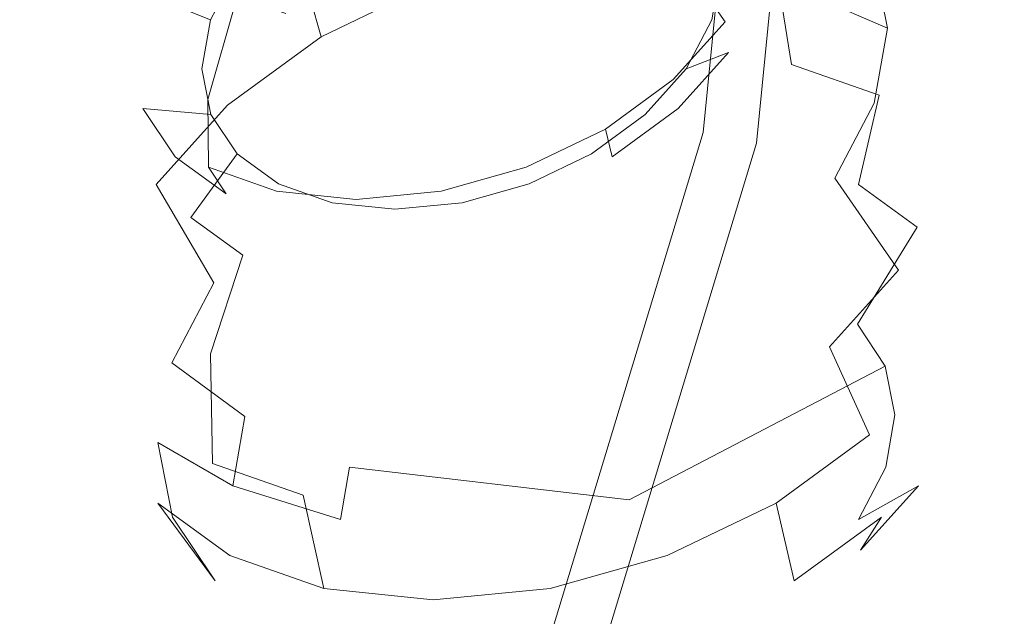
# Model space of a CAD drawing. Extents: x -82 to 82, y -222 to 176.
# Drawn here: x 69 to 82, y -22 to -14 of the extents above; entities that cross this region are included whole.
import ezdxf

# ---------------------------------------------------------------- set-up
doc = ezdxf.new("R2010")
doc.units = 0
doc.header["$LTSCALE"] = 500
doc.header["$MEASUREMENT"] = 0
doc.layers.add('BATERIA_1', color=7, linetype='Continuous')
doc.layers.add('BATERIA_3', color=7, linetype='Continuous')

msp = doc.modelspace()

# ---------------------------------------------------------------- linework, layer by layer
at = {"layer": 'BATERIA_1', "lineweight": 0}
for points, invisible_edges in [([(0, -0.114, 0.08), (74.01, -30.77, 0.08), (66.607, -44.62, 0.08), (0, -0.114, 0.08)], 15), ([(0, -0.114, 0.08), (78.569, -15.742, 0.08), (74.01, -30.77, 0.08), (0, -0.114, 0.08)], 15), ([(0, -0.114, 0.08), (80.108, -0.114, 0.08), (78.569, -15.742, 0.08), (0, -0.114, 0.08)], 15), ([(74.879, -0.114, 50.034), (19.161, -0.114, 50.034), (18.793, -3.852, 50.034), (73.44, -14.722, 50.034)], 13), ([(74.879, -0.114, 50.034), (73.44, -14.722, 50.034), (76.004, -15.232, 49.338), (77.493, -0.114, 49.338)], 15), ([(77.493, -0.114, 49.338), (76.004, -15.232, 49.338), (77.881, -15.606, 47.437), (79.407, -0.114, 47.437)], 11), ([(79.407, -0.114, 47.437), (77.881, -15.606, 47.437), (78.569, -15.742, 44.84), (80.108, -0.114, 44.84)], 15), ([(80.108, -0.114, 0.08), (80.108, -0.114, 44.84), (78.569, -15.742, 44.84), (78.569, -15.742, 0.08)], 7), ([(73.44, -14.722, 50.034), (18.793, -3.852, 50.034), (17.702, -7.447, 50.034), (69.179, -28.769, 50.034)], 13), ([(69.179, -28.769, 50.034), (17.702, -7.447, 50.034), (15.932, -10.759, 50.034), (62.259, -41.715, 50.034)], 13), ([(73.44, -14.722, 50.034), (69.179, -28.769, 50.034), (71.595, -29.769, 49.338), (76.004, -15.232, 49.338)], 15), ([(76.004, -15.232, 49.338), (71.595, -29.769, 49.338), (73.363, -30.502, 47.437), (77.881, -15.606, 47.437)], 11), ([(77.881, -15.606, 47.437), (73.363, -30.502, 47.437), (74.01, -30.77, 44.84), (78.569, -15.742, 44.84)], 15), ([(78.569, -15.742, 0.08), (78.569, -15.742, 44.84), (74.01, -30.77, 44.84), (74.01, -30.77, 0.08)], 7)]:
    msp.add_3dface(points, dxfattribs=dict(at, invisible_edges=invisible_edges))
at = {"layer": 'BATERIA_3', "lineweight": 0}
for points, invisible_edges in [([(71.545, -14.271, 759.148), (71.521, -13.365, 760.495), (72.575, -12.593, 760.066), (72.703, -13.424, 758.676)], 13), ([(80.373, -13.424, 761.535), (79.557, -12.593, 762.668), (80.071, -13.365, 763.682), (80.938, -14.271, 762.649)], 13), ([(70.273, -14.182, 764.831), (70.362, -13.452, 765.511), (70.492, -12.715, 764.774), (70.413, -13.384, 764.033)], 15), ([(72.97, -14.374, 757.536), (72.703, -13.424, 758.676), (74.054, -12.773, 758.487), (74.37, -13.7, 757.34)], 15), ([(78.584, -13.384, 767.078), (78.038, -12.715, 767.587), (77.652, -13.452, 768.228), (78.166, -14.182, 767.773)], 11), ([(79.992, -13.7, 759.435), (79.477, -12.773, 760.508), (80.373, -13.424, 761.535), (80.92, -14.374, 760.5)], 14), ([(71.548, -14.159, 763.629), (70.673, -13.8, 763.686), (71.079, -13.024, 763.011), (71.878, -13.53, 763.081)], 12), ([(70.713, -14.264, 761.151), (71.282, -13.755, 762.28), (71.942, -13.02, 761.743), (71.521, -13.365, 760.495)], 11), ([(78.103, -13.53, 765.402), (78.752, -13.024, 765.871), (78.616, -13.8, 766.647), (77.993, -14.159, 766.031)], 15), ([(80.071, -13.365, 763.682), (78.933, -13.02, 764.349), (79.079, -13.755, 765.187), (80.25, -14.264, 764.706)], 15), ([(70.892, -14.729, 767.069), (71.416, -13.511, 767.562), (71.114, -13.058, 766.968), (70.499, -14.139, 766.294)], 15), ([(77.035, -14.139, 768.73), (76.127, -13.058, 768.836), (75.509, -13.511, 769.088), (76.229, -14.729, 769.058)], 15), ([(77.38, -13.131, 757.856), (77.701, -14.596, 756.996), (76.292, -14.731, 756.615), (75.874, -13.276, 757.449)], 7), ([(78.784, -13.276, 758.534), (79.016, -14.731, 757.63), (77.701, -14.596, 756.996), (77.38, -13.131, 757.856)], 6), ([(75.874, -13.276, 757.449), (76.292, -14.731, 756.615), (74.885, -15.128, 756.513), (74.37, -13.7, 757.34)], 7), ([(79.992, -13.7, 759.435), (80.146, -15.128, 758.474), (79.016, -14.731, 757.63), (78.784, -13.276, 758.534)], 5), ([(70.536, -14.576, 764.462), (70.273, -14.182, 764.831), (70.413, -13.384, 764.033), (70.673, -13.8, 763.686)], 15), ([(70.658, -15.259, 759.869), (70.713, -14.264, 761.151), (71.521, -13.365, 760.495), (71.545, -14.271, 759.148)], 15), ([(78.616, -13.8, 766.647), (78.584, -13.384, 767.078), (78.166, -14.182, 767.773), (78.209, -14.576, 767.322)], 15), ([(80.938, -14.271, 762.649), (80.071, -13.365, 763.682), (80.25, -14.264, 764.706), (81.134, -15.259, 763.774)], 13), ([(70.421, -14.926, 765.678), (70.499, -14.139, 766.294), (70.362, -13.452, 765.511), (70.273, -14.182, 764.831)], 15), ([(70.868, -14.544, 762.966), (71.548, -14.159, 763.629), (71.878, -13.53, 763.081), (71.282, -13.755, 762.28)], 9), ([(71.515, -15.182, 767.784), (71.894, -13.858, 768.11), (71.416, -13.511, 767.562), (70.892, -14.729, 767.069)], 15), ([(71.769, -15.253, 758.025), (71.545, -14.271, 759.148), (72.703, -13.424, 758.676), (72.97, -14.374, 757.536)], 11), ([(76.229, -14.729, 769.058), (75.509, -13.511, 769.088), (74.788, -13.858, 769.189), (75.289, -15.182, 769.19)], 15), ([(78.166, -14.182, 767.773), (77.652, -13.452, 768.228), (77.035, -14.139, 768.73), (77.498, -14.926, 768.316)], 15), ([(79.079, -13.755, 765.187), (78.103, -13.53, 765.402), (77.993, -14.159, 766.031), (78.941, -14.544, 765.975)], 13), ([(80.92, -14.374, 760.5), (80.373, -13.424, 761.535), (80.938, -14.271, 762.649), (81.506, -15.253, 761.655)], 15), ([(70.208, -15.228, 761.99), (70.868, -14.544, 762.966), (71.282, -13.755, 762.28), (70.713, -14.264, 761.151)], 15), ([(74.37, -13.7, 757.34), (74.885, -15.128, 756.513), (73.575, -15.759, 756.697), (72.97, -14.374, 757.536)], 7), ([(80.25, -14.264, 764.706), (79.079, -13.755, 765.187), (78.941, -14.544, 765.975), (80.081, -15.228, 765.671)], 14), ([(80.92, -14.374, 760.5), (81.015, -15.759, 759.47), (80.146, -15.128, 758.474), (79.992, -13.7, 759.435)], 15), ([(71.437, -14.789, 764.258), (70.536, -14.576, 764.462), (70.673, -13.8, 763.686), (71.548, -14.159, 763.629)], 15), ([(72.326, -15.466, 768.389), (72.516, -14.076, 768.575), (71.894, -13.858, 768.11), (71.515, -15.182, 767.784)], 9), ([(75.289, -15.182, 769.19), (74.788, -13.858, 769.189), (74.014, -14.076, 769.133), (74.279, -15.466, 769.117)], 15), ([(77.993, -14.159, 766.031), (78.616, -13.8, 766.647), (78.209, -14.576, 767.322), (77.663, -14.789, 766.579)], 11), ([(70.847, -15.564, 766.518), (70.892, -14.729, 767.069), (70.499, -14.139, 766.294), (70.421, -14.926, 765.678)], 15), ([(70.73, -15.332, 763.755), (71.437, -14.789, 764.258), (71.548, -14.159, 763.629), (70.868, -14.544, 762.966)], 13), ([(73.269, -15.563, 768.844), (73.239, -14.151, 768.923), (72.516, -14.076, 768.575), (72.326, -15.466, 768.389)], 15), ([(74.279, -15.466, 769.117), (74.014, -14.076, 769.133), (73.239, -14.151, 768.923), (73.269, -15.563, 768.844)], 15), ([(77.498, -14.926, 768.316), (77.035, -14.139, 768.73), (76.229, -14.729, 769.058), (76.625, -15.564, 768.671)], 15), ([(78.941, -14.544, 765.975), (77.993, -14.159, 766.031), (77.663, -14.789, 766.579), (78.528, -15.332, 766.661)], 13), ([(70.102, -16.318, 760.79), (70.208, -15.228, 761.99), (70.713, -14.264, 761.151), (70.658, -15.259, 759.869)], 15), ([(70.68, -15.299, 765.286), (70.421, -14.926, 765.678), (70.273, -14.182, 764.831), (70.536, -14.576, 764.462)], 15), ([(70.849, -16.276, 758.773), (70.658, -15.259, 759.869), (71.545, -14.271, 759.148), (71.769, -15.253, 758.025)], 15), ([(78.209, -14.576, 767.322), (78.166, -14.182, 767.773), (77.498, -14.926, 768.316), (77.56, -15.299, 767.85)], 13), ([(81.134, -15.259, 763.774), (80.25, -14.264, 764.706), (80.081, -15.228, 765.671), (80.948, -16.318, 764.833)], 13), ([(81.506, -15.253, 761.655), (80.938, -14.271, 762.649), (81.134, -15.259, 763.774), (81.709, -16.276, 762.821)], 15), ([(72.97, -14.374, 757.536), (73.575, -15.759, 756.697), (72.451, -16.582, 757.154), (71.769, -15.253, 758.025)], 7), ([(81.506, -15.253, 761.655), (81.563, -16.582, 760.551), (81.015, -15.759, 759.47), (80.92, -14.374, 760.5)], 15), ([(70.038, -16.193, 762.955), (70.73, -15.332, 763.755), (70.868, -14.544, 762.966), (70.208, -15.228, 761.99)], 15), ([(80.081, -15.228, 765.671), (78.941, -14.544, 765.975), (78.528, -15.332, 766.661), (79.575, -16.193, 766.51)], 15), ([(71.554, -15.376, 764.927), (70.68, -15.299, 765.286), (70.536, -14.576, 764.462), (71.437, -14.789, 764.258)], 15), ([(77.701, -14.596, 756.996), (77.759, -15.813, 756.842), (76.537, -15.93, 756.511), (76.292, -14.731, 756.615)], 15), ([(77.663, -14.789, 766.579), (78.209, -14.576, 767.322), (77.56, -15.299, 767.85), (77.136, -15.376, 767.008)], 13), ([(79.016, -14.731, 757.63), (78.899, -15.93, 757.392), (77.759, -15.813, 756.842), (77.701, -14.596, 756.996)], 15), ([(70.876, -16.067, 764.592), (71.554, -15.376, 764.927), (71.437, -14.789, 764.258), (70.73, -15.332, 763.755)], 13), ([(71.522, -16.054, 767.291), (71.515, -15.182, 767.784), (70.892, -14.729, 767.069), (70.847, -15.564, 766.518)], 15), ([(76.292, -14.731, 756.615), (76.537, -15.93, 756.511), (75.316, -16.275, 756.423), (74.885, -15.128, 756.513)], 15), ([(76.625, -15.564, 768.671), (76.229, -14.729, 769.058), (75.289, -15.182, 769.19), (75.607, -16.054, 768.814)], 15), ([(78.528, -15.332, 766.661), (77.663, -14.789, 766.579), (77.136, -15.376, 767.008), (77.867, -16.067, 767.198)], 13), ([(80.146, -15.128, 758.474), (79.879, -16.275, 758.124), (78.899, -15.93, 757.392), (79.016, -14.731, 757.63)], 14), ([(71.094, -15.92, 766.102), (70.847, -15.564, 766.518), (70.421, -14.926, 765.678), (70.68, -15.299, 765.286)], 15), ([(77.56, -15.299, 767.85), (77.498, -14.926, 768.316), (76.625, -15.564, 768.671), (76.711, -15.92, 768.195)], 9), ([(72.399, -16.362, 767.947), (72.326, -15.466, 768.389), (71.515, -15.182, 767.784), (71.522, -16.054, 767.291)], 11), ([(74.885, -15.128, 756.513), (75.316, -16.275, 756.423), (74.179, -16.822, 756.582), (73.575, -15.759, 756.697)], 15), ([(75.607, -16.054, 768.814), (75.289, -15.182, 769.19), (74.279, -15.466, 769.117), (74.514, -16.362, 768.735)], 15), ([(81.015, -15.759, 759.47), (80.633, -16.822, 758.988), (79.879, -16.275, 758.124), (80.146, -15.128, 758.474)], 13), ([(69.917, -17.377, 761.85), (70.038, -16.193, 762.955), (70.208, -15.228, 761.99), (70.102, -16.318, 760.79)], 15), ([(70.273, -17.375, 759.728), (70.102, -16.318, 760.79), (70.658, -15.259, 759.869), (70.849, -16.276, 758.773)], 15), ([(71.89, -15.879, 765.589), (71.094, -15.92, 766.102), (70.68, -15.299, 765.286), (71.554, -15.376, 764.927)], 9), ([(71.769, -15.253, 758.025), (72.451, -16.582, 757.154), (71.59, -17.539, 757.854), (70.849, -16.276, 758.773)], 7), ([(77.136, -15.376, 767.008), (77.56, -15.299, 767.85), (76.711, -15.92, 768.195), (76.447, -15.879, 767.288)], 13), ([(80.948, -16.318, 764.833), (80.081, -15.228, 765.671), (79.575, -16.193, 766.51), (80.393, -17.377, 765.755)], 9), ([(81.709, -16.276, 762.821), (81.134, -15.259, 763.774), (80.948, -16.318, 764.833), (81.517, -17.375, 763.919)], 15), ([(81.709, -16.276, 762.821), (81.753, -17.539, 761.642), (81.563, -16.582, 760.551), (81.506, -15.253, 761.655)], 15), ([(70.217, -17.091, 763.979), (70.876, -16.067, 764.592), (70.73, -15.332, 763.755), (70.038, -16.193, 762.955)], 15), ([(71.297, -16.698, 765.421), (71.89, -15.879, 765.589), (71.554, -15.376, 764.927), (70.876, -16.067, 764.592)], 13), ([(77.867, -16.067, 767.198), (77.136, -15.376, 767.008), (76.447, -15.879, 767.288), (77.005, -16.698, 767.549)], 13), ([(79.575, -16.193, 766.51), (78.528, -15.332, 766.661), (77.867, -16.067, 767.198), (78.768, -17.091, 767.166)], 15), ([(71.75, -16.396, 766.854), (71.522, -16.054, 767.291), (70.847, -15.564, 766.518), (71.094, -15.92, 766.102)], 15), ([(73.42, -16.467, 768.439), (73.269, -15.563, 768.844), (72.326, -15.466, 768.389), (72.399, -16.362, 767.947)], 15), ([(74.514, -16.362, 768.735), (74.279, -15.466, 769.117), (73.269, -15.563, 768.844), (73.42, -16.467, 768.439)], 15), ([(76.711, -15.92, 768.195), (76.625, -15.564, 768.671), (75.607, -16.054, 768.814), (75.722, -16.396, 768.334)], 13), ([(73.575, -15.759, 756.697), (74.179, -16.822, 756.582), (73.204, -17.535, 756.979), (72.451, -16.582, 757.154)], 15), ([(77.759, -15.813, 756.842), (77.693, -17.311, 757.018), (76.77, -17.399, 756.769), (76.537, -15.93, 756.511)], 15), ([(78.899, -15.93, 757.392), (78.554, -17.399, 757.434), (77.693, -17.311, 757.018), (77.759, -15.813, 756.842)], 15), ([(81.563, -16.582, 760.551), (81.109, -17.535, 759.926), (80.633, -16.822, 758.988), (81.015, -15.759, 759.47)], 15), ([(72.422, -16.266, 766.199), (71.75, -16.396, 766.854), (71.094, -15.92, 766.102), (71.89, -15.879, 765.589)], 13), ([(71.963, -17.182, 766.186), (72.422, -16.266, 766.199), (71.89, -15.879, 765.589), (71.297, -16.698, 765.421)], 1), ([(76.537, -15.93, 756.511), (76.77, -17.399, 756.769), (75.848, -17.659, 756.702), (75.316, -16.275, 756.423)], 15), ([(77.005, -16.698, 767.549), (76.447, -15.879, 767.288), (75.645, -16.266, 767.4), (76, -17.182, 767.69)], 13), ([(76.447, -15.879, 767.288), (76.711, -15.92, 768.195), (75.722, -16.396, 768.334), (75.645, -16.266, 767.4)], 15), ([(79.879, -16.275, 758.124), (79.294, -17.659, 757.987), (78.554, -17.399, 757.434), (78.899, -15.93, 757.392)], 15), ([(70.732, -17.863, 764.993), (71.297, -16.698, 765.421), (70.876, -16.067, 764.592), (70.217, -17.091, 763.979)], 15), ([(72.603, -16.696, 767.491), (72.399, -16.362, 767.947), (71.522, -16.054, 767.291), (71.75, -16.396, 766.854)], 9), ([(75.722, -16.396, 768.334), (75.607, -16.054, 768.814), (74.514, -16.362, 768.735), (74.659, -16.696, 768.257)], 13), ([(78.768, -17.091, 767.166), (77.867, -16.067, 767.198), (77.005, -16.698, 767.549), (77.713, -17.863, 767.595)], 15), ([(70.113, -18.365, 762.975), (70.217, -17.091, 763.979), (70.038, -16.193, 762.955), (69.917, -17.377, 761.85)], 15), ([(80.393, -17.377, 765.755), (79.575, -16.193, 766.51), (78.768, -17.091, 767.166), (79.506, -18.365, 766.476)], 7), ([(70.081, -18.473, 760.827), (69.917, -17.377, 761.85), (70.102, -16.318, 760.79), (70.273, -17.375, 759.728)], 15), ([(70.849, -16.276, 758.773), (71.59, -17.539, 757.854), (71.051, -18.567, 758.748), (70.273, -17.375, 759.728)], 12), ([(73.114, -16.509, 766.716), (72.603, -16.696, 767.491), (71.75, -16.396, 766.854), (72.422, -16.266, 766.199)], 15), ([(72.83, -17.487, 766.833), (73.114, -16.509, 766.716), (72.422, -16.266, 766.199), (71.963, -17.182, 766.186)], 13), ([(75.316, -16.275, 756.423), (75.848, -17.659, 756.702), (74.989, -18.073, 756.822), (74.179, -16.822, 756.582)], 15), ([(75.645, -16.266, 767.4), (75.722, -16.396, 768.334), (74.659, -16.696, 768.257), (74.782, -16.509, 767.338)], 15), ([(76, -17.182, 767.69), (75.645, -16.266, 767.4), (74.782, -16.509, 767.338), (74.92, -17.487, 767.612)], 13), ([(80.633, -16.822, 758.988), (79.864, -18.073, 758.639), (79.294, -17.659, 757.987), (79.879, -16.275, 758.124)], 14), ([(81.517, -17.375, 763.919), (80.948, -16.318, 764.833), (80.393, -17.377, 765.755), (80.941, -18.473, 764.875)], 15), ([(81.517, -17.375, 763.919), (81.573, -18.567, 762.67), (81.753, -17.539, 761.642), (81.709, -16.276, 762.821)], 15), ([(73.596, -16.798, 767.97), (73.42, -16.467, 768.439), (72.399, -16.362, 767.947), (72.603, -16.696, 767.491)], 13), ([(74.659, -16.696, 768.257), (74.514, -16.362, 768.735), (73.42, -16.467, 768.439), (73.596, -16.798, 767.97)], 13), ([(73.919, -16.592, 767.105), (73.596, -16.798, 767.97), (72.603, -16.696, 767.491), (73.114, -16.509, 766.716)], 15), ([(73.839, -17.59, 767.32), (73.919, -16.592, 767.105), (73.114, -16.509, 766.716), (72.83, -17.487, 766.833)], 13), ([(74.782, -16.509, 767.338), (74.659, -16.696, 768.257), (73.596, -16.798, 767.97), (73.919, -16.592, 767.105)], 15), ([(74.92, -17.487, 767.612), (74.782, -16.509, 767.338), (73.919, -16.592, 767.105), (73.839, -17.59, 767.32)], 13), ([(71.547, -18.455, 765.928), (71.963, -17.182, 766.186), (71.297, -16.698, 765.421), (70.732, -17.863, 764.993)], 14), ([(72.451, -16.582, 757.154), (73.204, -17.535, 756.979), (72.458, -18.366, 757.586), (71.59, -17.539, 757.854)], 15), ([(77.713, -17.863, 767.595), (77.005, -16.698, 767.549), (76, -17.182, 767.69), (76.484, -18.455, 767.768)], 15), ([(81.753, -17.539, 761.642), (81.274, -18.366, 760.872), (81.109, -17.535, 759.926), (81.563, -16.582, 760.551)], 15), ([(74.179, -16.822, 756.582), (74.989, -18.073, 756.822), (74.253, -18.611, 757.122), (73.204, -17.535, 756.979)], 15), ([(81.109, -17.535, 759.926), (80.223, -18.611, 759.347), (79.864, -18.073, 758.639), (80.633, -16.822, 758.988)], 13), ([(70.678, -19.212, 764.089), (70.732, -17.863, 764.993), (70.217, -17.091, 763.979), (70.113, -18.365, 762.975)], 15), ([(72.607, -18.828, 766.72), (72.83, -17.487, 766.833), (71.963, -17.182, 766.186), (71.547, -18.455, 765.928)], 15), ([(76.484, -18.455, 767.768), (76, -17.182, 767.69), (74.92, -17.487, 767.612), (75.163, -18.828, 767.672)], 15), ([(79.506, -18.365, 766.476), (78.768, -17.091, 767.166), (77.713, -17.863, 767.595), (78.347, -19.212, 766.948)], 15), ([(76.77, -17.399, 756.769), (77.693, -17.311, 757.018), (76.93, -20.333, 759.057), (76.77, -17.399, 756.769)], 15), ([(77.693, -17.311, 757.018), (78.554, -17.399, 757.434), (76.93, -20.333, 759.057), (77.693, -17.311, 757.018)], 15), ([(70.284, -19.496, 761.993), (70.113, -18.365, 762.975), (69.917, -17.377, 761.85), (70.081, -18.473, 760.827)], 15), ([(70.273, -17.375, 759.728), (71.051, -18.567, 758.748), (70.871, -19.595, 759.776), (70.081, -18.473, 760.827)], 15), ([(75.848, -17.659, 756.702), (76.77, -17.399, 756.769), (76.93, -20.333, 759.057), (75.848, -17.659, 756.702)], 15), ([(78.554, -17.399, 757.434), (79.294, -17.659, 757.987), (76.93, -20.333, 759.057), (78.554, -17.399, 757.434)], 15), ([(80.941, -18.473, 764.875), (80.393, -17.377, 765.755), (79.506, -18.365, 766.476), (80.021, -19.496, 765.622)], 15), ([(80.941, -18.473, 764.875), (81.034, -19.595, 763.564), (81.573, -18.567, 762.67), (81.517, -17.375, 763.919)], 15), ([(71.59, -17.539, 757.854), (72.458, -18.366, 757.586), (71.99, -19.258, 758.362), (71.051, -18.567, 758.748)], 11), ([(73.204, -17.535, 756.979), (74.253, -18.611, 757.122), (73.689, -19.239, 757.58), (72.458, -18.366, 757.586)], 15), ([(73.841, -18.954, 767.315), (73.839, -17.59, 767.32), (72.83, -17.487, 766.833), (72.607, -18.828, 766.72)], 15), ([(75.163, -18.828, 767.672), (74.92, -17.487, 767.612), (73.839, -17.59, 767.32), (73.841, -18.954, 767.315)], 15), ([(81.274, -18.366, 760.872), (80.348, -19.239, 760.062), (80.223, -18.611, 759.347), (81.109, -17.535, 759.926)], 13), ([(81.573, -18.567, 762.67), (81.118, -19.258, 761.764), (81.274, -18.366, 760.872), (81.753, -17.539, 761.642)], 15), ([(74.989, -18.073, 756.822), (75.848, -17.659, 756.702), (76.93, -20.333, 759.057), (74.989, -18.073, 756.822)], 15), ([(79.294, -17.659, 757.987), (79.864, -18.073, 758.639), (76.93, -20.333, 759.057), (79.294, -17.659, 757.987)], 15), ([(71.574, -19.863, 765.116), (71.547, -18.455, 765.928), (70.732, -17.863, 764.993), (70.678, -19.212, 764.089)], 15), ([(78.347, -19.212, 766.948), (77.713, -17.863, 767.595), (76.484, -18.455, 767.768), (76.997, -19.863, 767.137)], 15), ([(74.253, -18.611, 757.122), (74.989, -18.073, 756.822), (76.93, -20.333, 759.057), (74.253, -18.611, 757.122)], 15), ([(79.864, -18.073, 758.639), (80.223, -18.611, 759.347), (76.93, -20.333, 759.057), (79.864, -18.073, 758.639)], 13), ([(70.081, -18.473, 760.827), (70.871, -19.595, 759.776), (71.061, -20.553, 760.867), (70.284, -19.496, 761.993)], 13), ([(70.87, -20.375, 763.148), (70.678, -19.212, 764.089), (70.113, -18.365, 762.975), (70.284, -19.496, 761.993)], 15), ([(72.739, -20.272, 765.986), (72.607, -18.828, 766.72), (71.547, -18.455, 765.928), (71.574, -19.863, 765.116)], 3), ([(72.458, -18.366, 757.586), (73.689, -19.239, 757.58), (73.336, -19.912, 758.166), (71.99, -19.258, 758.362)], 15), ([(76.997, -19.863, 767.137), (76.484, -18.455, 767.768), (75.163, -18.828, 767.672), (75.546, -20.272, 767.032)], 15), ([(80.021, -19.496, 765.622), (79.506, -18.365, 766.476), (78.347, -19.212, 766.948), (78.82, -20.375, 766.111)], 14), ([(80.021, -19.496, 765.622), (80.174, -20.553, 764.264), (81.034, -19.595, 763.564), (80.941, -18.473, 764.875)], 15), ([(81.118, -19.258, 761.764), (80.229, -19.912, 760.736), (80.348, -19.239, 760.062), (81.274, -18.366, 760.872)], 13), ([(71.051, -18.567, 758.748), (71.99, -19.258, 758.362), (71.834, -20.149, 759.253), (70.871, -19.595, 759.776)], 13), ([(81.034, -19.595, 763.564), (80.65, -20.149, 762.54), (81.118, -19.258, 761.764), (81.573, -18.567, 762.67)], 15), ([(73.689, -19.239, 757.58), (74.253, -18.611, 757.122), (76.93, -20.333, 759.057), (73.689, -19.239, 757.58)], 15), ([(80.223, -18.611, 759.347), (80.348, -19.239, 760.062), (76.93, -20.333, 759.057), (80.223, -18.611, 759.347)], 15), ([(74.093, -20.411, 766.639), (73.841, -18.954, 767.315), (72.607, -18.828, 766.72), (72.739, -20.272, 765.986)], 15), ([(75.546, -20.272, 767.032), (75.163, -18.828, 767.672), (73.841, -18.954, 767.315), (74.093, -20.411, 766.639)], 15), ([(71.798, -21.049, 764.212), (71.574, -19.863, 765.116), (70.678, -19.212, 764.089), (70.87, -20.375, 763.148)], 15), ([(73.336, -19.912, 758.166), (73.689, -19.239, 757.58), (76.93, -20.333, 759.057), (73.336, -19.912, 758.166)], 11), ([(80.348, -19.239, 760.062), (80.229, -19.912, 760.736), (76.93, -20.333, 759.057), (80.348, -19.239, 760.062)], 15), ([(78.82, -20.375, 766.111), (78.347, -19.212, 766.948), (76.997, -19.863, 767.137), (77.42, -21.049, 766.308)], 15), ([(71.99, -19.258, 758.362), (73.336, -19.912, 758.166), (73.218, -20.586, 758.84), (71.834, -20.149, 759.253)], 13), ([(80.65, -20.149, 762.54), (79.877, -20.586, 761.322), (80.229, -19.912, 760.736), (81.118, -19.258, 761.764)], 13), ([(70.284, -19.496, 761.993), (71.061, -20.553, 760.867), (71.61, -21.375, 761.948), (70.87, -20.375, 763.148)], 13), ([(70.871, -19.595, 759.776), (71.834, -20.149, 759.253), (71.999, -20.98, 760.2), (71.061, -20.553, 760.867)], 14), ([(78.82, -20.375, 766.111), (79.05, -21.375, 764.721), (80.174, -20.553, 764.264), (80.021, -19.496, 765.622)], 4), ([(80.174, -20.553, 764.264), (79.904, -20.98, 763.147), (80.65, -20.149, 762.54), (81.034, -19.595, 763.564)], 12), ([(73.006, -21.473, 765.114), (72.739, -20.272, 765.986), (71.574, -19.863, 765.116), (71.798, -21.049, 764.212)], 14), ([(77.42, -21.049, 766.308), (76.997, -19.863, 767.137), (75.546, -20.272, 767.032), (75.916, -21.473, 766.199)], 15), ([(73.218, -20.586, 758.84), (73.336, -19.912, 758.166), (76.93, -20.333, 759.057), (73.218, -20.586, 758.84)], 15), ([(80.229, -19.912, 760.736), (79.877, -20.586, 761.322), (76.93, -20.333, 759.057), (80.229, -19.912, 760.736)], 15), ([(71.834, -20.149, 759.253), (73.218, -20.586, 758.84), (73.343, -21.213, 759.555), (71.999, -20.98, 760.2)], 14), ([(79.904, -20.98, 763.147), (79.313, -21.213, 761.78), (79.877, -20.586, 761.322), (80.65, -20.149, 762.54)], 11), ([(70.87, -20.375, 763.148), (71.61, -21.375, 761.948), (72.479, -22.006, 762.944), (71.798, -21.049, 764.212)], 6), ([(74.41, -21.618, 765.792), (74.093, -20.411, 766.639), (72.739, -20.272, 765.986), (73.006, -21.473, 765.114)], 15), ([(73.343, -21.213, 759.555), (73.218, -20.586, 758.84), (76.93, -20.333, 759.057), (73.343, -21.213, 759.555)], 15), ([(73.702, -21.752, 760.263), (73.343, -21.213, 759.555), (76.93, -20.333, 759.057), (73.702, -21.752, 760.263)], 15), ([(74.271, -22.165, 760.915), (73.702, -21.752, 760.263), (76.93, -20.333, 759.057), (74.271, -22.165, 760.915)], 15), ([(75.916, -21.473, 766.199), (75.546, -20.272, 767.032), (74.093, -20.411, 766.639), (74.41, -21.618, 765.792)], 15), ([(75.012, -22.425, 761.468), (74.271, -22.165, 760.915), (76.93, -20.333, 759.057), (75.012, -22.425, 761.468)], 15), ([(75.873, -22.514, 761.884), (75.012, -22.425, 761.468), (76.93, -20.333, 759.057), (75.873, -22.514, 761.884)], 15), ([(76.796, -22.425, 762.133), (75.873, -22.514, 761.884), (76.93, -20.333, 759.057), (76.796, -22.425, 762.133)], 15), ([(77.718, -22.165, 762.2), (76.796, -22.425, 762.133), (76.93, -20.333, 759.057), (77.718, -22.165, 762.2)], 15), ([(79.877, -20.586, 761.322), (79.313, -21.213, 761.78), (76.93, -20.333, 759.057), (79.877, -20.586, 761.322)], 15), ([(79.313, -21.213, 761.78), (78.576, -21.752, 762.08), (76.93, -20.333, 759.057), (79.313, -21.213, 761.78)], 15), ([(78.576, -21.752, 762.08), (77.718, -22.165, 762.2), (76.93, -20.333, 759.057), (78.576, -21.752, 762.08)], 15), ([(77.42, -21.049, 766.308), (77.74, -22.006, 764.905), (79.05, -21.375, 764.721), (78.82, -20.375, 766.111)], 7), ([(71.061, -20.553, 760.867), (71.999, -20.98, 760.2), (72.475, -21.694, 761.138), (71.61, -21.375, 761.948)], 15), ([(79.05, -21.375, 764.721), (78.929, -21.694, 763.543), (79.904, -20.98, 763.147), (80.174, -20.553, 764.264)], 15), ([(71.999, -20.98, 760.2), (73.343, -21.213, 759.555), (73.702, -21.752, 760.263), (72.475, -21.694, 761.138)], 15), ([(78.929, -21.694, 763.543), (78.576, -21.752, 762.08), (79.313, -21.213, 761.78), (79.904, -20.98, 763.147)], 15), ([(71.798, -21.049, 764.212), (72.479, -22.006, 762.944), (73.609, -22.403, 763.788), (73.006, -21.473, 765.114)], 7), ([(75.916, -21.473, 766.199), (76.332, -22.403, 764.803), (77.74, -22.006, 764.905), (77.42, -21.049, 766.308)], 7), ([(71.61, -21.375, 761.948), (72.475, -21.694, 761.138), (73.228, -22.241, 762.002), (72.479, -22.006, 762.944)], 15), ([(77.74, -22.006, 764.905), (77.792, -22.241, 763.703), (78.929, -21.694, 763.543), (79.05, -21.375, 764.721)], 15), ([(73.006, -21.473, 765.114), (73.609, -22.403, 763.788), (74.923, -22.538, 764.422), (74.41, -21.618, 765.792)], 7), ([(74.41, -21.618, 765.792), (74.923, -22.538, 764.422), (76.332, -22.403, 764.803), (75.916, -21.473, 766.199)], 7), ([(72.475, -21.694, 761.138), (73.702, -21.752, 760.263), (74.271, -22.165, 760.915), (73.228, -22.241, 762.002)], 15), ([(77.792, -22.241, 763.703), (77.718, -22.165, 762.2), (78.576, -21.752, 762.08), (78.929, -21.694, 763.543)], 15)]:
    msp.add_3dface(points, dxfattribs=dict(at, invisible_edges=invisible_edges))

doc.saveas('drawing.dxf')
